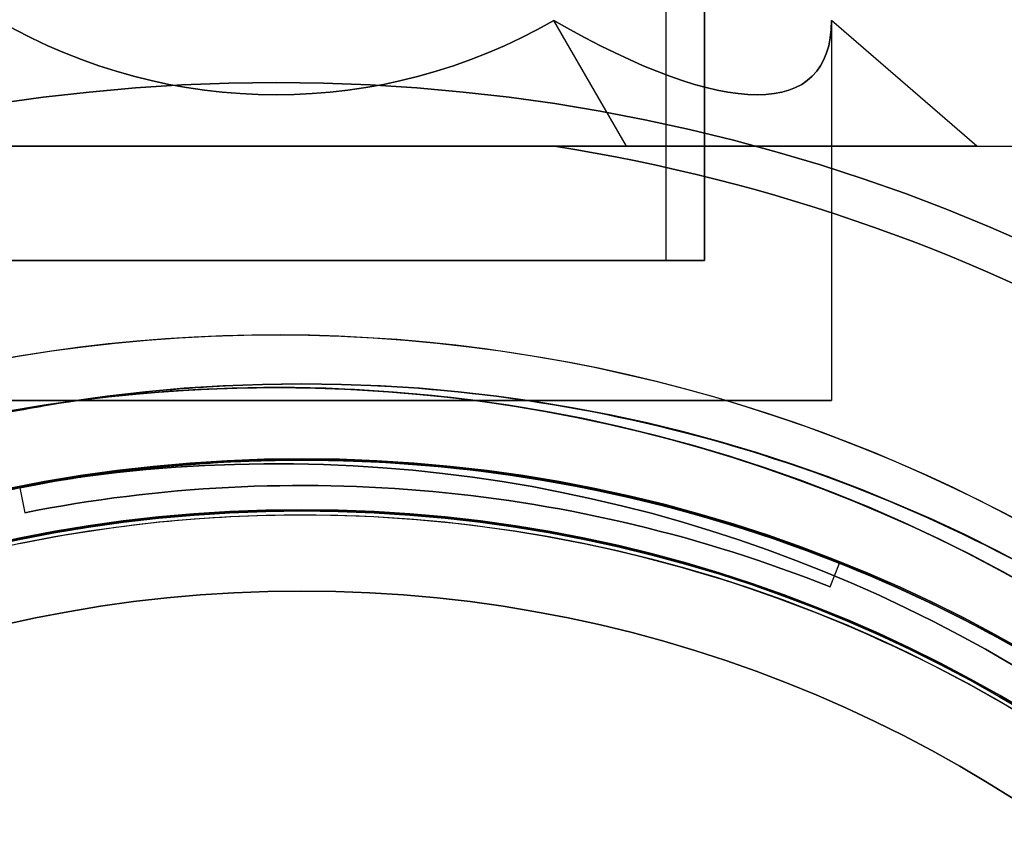
# Model space of a CAD drawing. Units: millimetres. Extents: x 3368 to 10936, y 2155 to 9636.
# Drawn here: x 7923 to 7961, y 4832 to 4865 of the extents above; entities that cross this region are included whole.
import ezdxf

# ---------------------------------------------------------------- set-up
doc = ezdxf.new("R2010")
doc.units = ezdxf.units.MM
doc.layers.add('Dimensions', color=7, linetype='Continuous')
doc.styles.get("Standard").update_dxf_attribs({"font": 'arial.ttf'})
doc.dimstyles.new('Leikkiset keinu', dxfattribs={"dimtxt": 150, "dimasz": 2.5, "dimexe": 0.06, "dimexo": 0.625, "dimtad": 0, "dimtih": 1, "dimtoh": 1, "dimdec": 0, "dimtxsty": 'Standard', "dimcen": 2.5, "dimadec": 0, "dimazin": 0, "dimtfac": 1, "dimtmove": 0, "dimatfit": 3, "dimfxl": 1, "dimarcsym": 0})

# ---------------------------------------------------------------- blocks, each defined once
blk = doc.blocks.new('*D30')
at = {"layer": 'Defpoints', "color": 0, "transparency": 16777216}
for p in [(6442.819, 6954.032, 597.164), (9935.058, 6954.032), (6442.819, 3256.032, 597.164)]:
    blk.add_point(p, dxfattribs=at)
at = {"layer": 'Dimensions', "color": 0, "lineweight": -2, "transparency": 16777216}
for p, q in [((6443.444, 6954.032), (9935.118, 6954.032)), ((9935.058, 6951.532), (9935.058, 5182.295)), ((9935.058, 3258.532), (9935.058, 5027.77)), ((6443.444, 3256.032), (9935.118, 3256.032))]:
    blk.add_line(p, q, dxfattribs=at)
at = {"layer": 'Dimensions', "color": 0, "transparency": 16777216}
for points in [[(9934.641, 6951.532), (9935.475, 6951.532), (9935.058, 6954.032)], [(9934.641, 3258.532), (9935.475, 3258.532), (9935.058, 3256.032)]]:
    blk.add_solid(points, dxfattribs=at)
at = {"layer": 'Dimensions', "color": 0, "transparency": 16777216, "insert": (9935.058, 5105.032), "char_height": 150, "attachment_point": 5}
blk.add_mtext('3698', dxfattribs=at)
blk = doc.blocks.new('*D34')
at = {"layer": 'Defpoints', "color": 0, "transparency": 16777216}
for p in [(6440.035, 6994.533, -719.672), (6440.035, 3215.862, -719.672), (10708.736, 3215.862)]:
    blk.add_point(p, dxfattribs=at)
at = {"layer": 'Dimensions', "color": 0, "lineweight": -2, "transparency": 16777216}
for p, q in [((6440.66, 6994.533), (10708.796, 6994.533)), ((10708.736, 6992.033), (10708.736, 5182.459)), ((10708.736, 3218.362), (10708.736, 5027.935)), ((6440.66, 3215.862), (10708.796, 3215.862))]:
    blk.add_line(p, q, dxfattribs=at)
at = {"layer": 'Dimensions', "color": 0, "transparency": 16777216}
for points in [[(10708.319, 6992.033), (10709.153, 6992.033), (10708.736, 6994.533)], [(10708.319, 3218.362), (10709.153, 3218.362), (10708.736, 3215.862)]]:
    blk.add_solid(points, dxfattribs=at)
at = {"layer": 'Dimensions', "color": 0, "transparency": 16777216, "insert": (10708.736, 5105.197), "char_height": 150, "attachment_point": 5}
blk.add_mtext('3779', dxfattribs=at)
blk = doc.blocks.new('*D35')
at = {"layer": 'Defpoints', "color": 0, "transparency": 16777216}
for p in [(3367.644, 5105.033, -122.572), (9512.819, 5105.032, -402.836), (9512.819, 2253.703)]:
    blk.add_point(p, dxfattribs=at)
at = {"layer": 'Dimensions', "color": 0, "lineweight": -2, "transparency": 16777216}
for p, q in [((3367.644, 5104.408), (3367.644, 2253.643)), ((9512.819, 5104.407), (9512.819, 2253.643)), ((3370.144, 2253.703), (6214.658, 2253.703)), ((9510.319, 2253.703), (6665.806, 2253.703))]:
    blk.add_line(p, q, dxfattribs=at)
at = {"layer": 'Dimensions', "color": 0, "transparency": 16777216}
for points in [[(3370.144, 2254.12), (3370.144, 2253.287), (3367.644, 2253.703)], [(9510.319, 2254.12), (9510.319, 2253.287), (9512.819, 2253.703)]]:
    blk.add_solid(points, dxfattribs=at)
at = {"layer": 'Dimensions', "color": 0, "transparency": 16777216, "insert": (6440.232, 2253.703), "char_height": 150, "attachment_point": 5}
blk.add_mtext('6145', dxfattribs=at)

msp = doc.modelspace()

# ---------------------------------------------------------------- linework, layer by layer
for p, q in [((7948.053, 4855.033, -800.997), (7948.053, 5355.033, -800.997)), ((7948.053, 4855.033, -800.997), (7948.053, 5355.033, -800.997)), ((7949.553, 4855.033, -800.997), (7949.553, 5355.033, -800.997)), ((7949.553, 4855.033, -800.997), (7949.553, 5355.033, -800.997)), ((7949.553, 4888.378, -800.997), (7949.553, 4855.033, -800.997)), ((7949.553, 4888.378, -800.997), (7949.553, 4855.033, -800.997)), ((7954.553, 4864.48, -800.997), (7954.553, 4849.533, -800.997)), ((7954.553, 4864.48, -800.997), (7954.553, 4849.533, -800.997)), ((7943.649, 4859.533, -828.497), (7921.757, 4859.533, -828.497)), ((7933.715, 4850.183, -688.979), (7933.715, 4850.183, -712.357)), ((7933.715, 4850.183, -688.979), (7933.715, 4850.183, -712.357)), ((7933.715, 4847.233, -702.357), (7933.715, 4847.233, -707.357)), ((7933.715, 4847.233, -702.357), (7933.715, 4847.233, -707.357)), ((7933.715, 4847.183, -1217.357), (7933.715, 4847.183, -2207.357)), ((7933.715, 4847.183, -707.357), (7933.715, 4847.183, -1207.357)), ((7933.715, 4847.183, -707.357), (7933.715, 4847.183, -1207.357)), ((7933.715, 4847.183, -1217.357), (7933.715, 4847.183, -2207.357)), ((7933.715, 4847.183, -688.979), (7933.715, 4847.183, -704.357)), ((7933.715, 4847.183, -707.357), (7933.715, 4847.183, -712.357)), ((7933.715, 4847.183, -707.357), (7933.715, 4847.183, -712.357)), ((7933.715, 4847.183, -688.979), (7933.715, 4847.183, -704.357)), ((7922.624, 4846.096, -1217.357), (7922.624, 4846.096, -1207.357)), ((7922.624, 4846.096, -1217.357), (7922.818, 4845.115, -1217.357)), ((7933.715, 4845.233, -702.357), (7933.715, 4845.233, -707.357)), ((7933.715, 4845.233, -702.357), (7933.715, 4845.233, -707.357)), ((7933.715, 4845.183, -707.357), (7933.715, 4845.183, -2207.357)), ((7933.715, 4845.183, -707.357), (7933.715, 4845.183, -2207.357)), ((7922.818, 4845.115, -1217.357), (7922.818, 4845.115, -1207.357)), ((7933.715, 4845.033, -752.357), (7933.715, 4845.033, -707.357)), ((7933.715, 4845.033, -752.357), (7933.715, 4845.033, -707.357)), ((7954.499, 4842.194, -1217.357), (7954.869, 4843.123, -1217.357)), ((7954.869, 4843.123, -1217.357), (7954.869, 4843.123, -1207.357)), ((7954.499, 4842.194, -1217.357), (7954.499, 4842.194, -1207.357)), ((7933.715, 4842.033, -752.357), (7933.715, 4842.033, -704.357)), ((7933.715, 4842.033, -752.357), (7933.715, 4842.033, -704.357))]:
    msp.add_line(p, q)
at = {"extrusion": (8.04912e-15, -0.707107, -0.707107)}
for q in [(7943.628, 4864.48, -782.074), (7918.922, 4859.533, -777.127)]:
    msp.add_line((7946.484, 4859.533, -777.127), q, dxfattribs=at)
at = {"extrusion": (1.66533e-15, -0.707107, 0.707107)}
for p, q in [((7946.484, 4859.533, -824.866), (7943.628, 4864.48, -819.919)), ((7918.922, 4859.533, -824.866), (7946.484, 4859.533, -824.866))]:
    msp.add_line(p, q, dxfattribs=at)
at = {"extrusion": (-0.612372, -0.707107, 0.353553)}
for p, q in [((7946.484, 4859.533, -824.866), (7943.628, 4864.48, -819.919)), ((7960.265, 4859.533, -800.997), (7954.553, 4864.48, -800.997)), ((7946.484, 4859.533, -824.866), (7960.265, 4859.533, -800.997))]:
    msp.add_line(p, q, dxfattribs=at)
at = {"extrusion": (-0.612372, -0.707107, -0.353553)}
for p, q in [((7946.484, 4859.533, -777.127), (7943.628, 4864.48, -782.074)), ((7960.265, 4859.533, -800.997), (7954.553, 4864.48, -800.997)), ((7960.265, 4859.533, -800.997), (7946.484, 4859.533, -777.127))]:
    msp.add_line(p, q, dxfattribs=at)
at = {"extrusion": (6.77236e-15, -1, -4.18981e-15)}
for p, q in [((7918.922, 4859.533, -824.866), (7946.484, 4859.533, -824.866)), ((7946.484, 4859.533, -777.127), (7918.922, 4859.533, -777.127)), ((7921.757, 4859.533, -773.497), (7943.649, 4859.533, -773.497)), ((7943.649, 4859.533, -828.497), (7921.757, 4859.533, -828.497)), ((7960.265, 4859.533, -800.997), (7946.484, 4859.533, -777.127)), ((7946.484, 4859.533, -824.866), (7960.265, 4859.533, -800.997))]:
    msp.add_line(p, q, dxfattribs=at)
at = {"extrusion": (4.63084e-15, 4.18981e-15, -1)}
msp.add_line((7921.757, 4859.533, -773.497), (7943.649, 4859.533, -773.497), dxfattribs=at)
at = {"extrusion": (0.980988, 0.194071, 2.63082e-15)}
for p, q in [((7922.624, 4846.096, -1207.357), (7922.818, 4845.115, -1207.357)), ((7922.624, 4846.096, -1217.357), (7922.818, 4845.115, -1217.357)), ((7922.624, 4846.096, -1217.357), (7922.624, 4846.096, -1207.357)), ((7922.818, 4845.115, -1217.357), (7922.818, 4845.115, -1207.357))]:
    msp.add_line(p, q, dxfattribs=at)
at = {"extrusion": (-2.46909e-27, 1.3556e-14, -1)}
for p, q in [((7922.624, 4846.096, -1207.357), (7922.818, 4845.115, -1207.357)), ((7954.499, 4842.194, -1207.357), (7954.869, 4843.123, -1207.357))]:
    msp.add_line(p, q, dxfattribs=at)
at = {"extrusion": (-0.928972, 0.370149, 5.01774e-15)}
for p, q in [((7954.499, 4842.194, -1207.357), (7954.869, 4843.123, -1207.357)), ((7954.499, 4842.194, -1217.357), (7954.869, 4843.123, -1217.357)), ((7954.869, 4843.123, -1217.357), (7954.869, 4843.123, -1207.357)), ((7954.499, 4842.194, -1217.357), (7954.499, 4842.194, -1207.357))]:
    msp.add_line(p, q, dxfattribs=at)
at = {"extrusion": (4.63084e-15, 4.18981e-15, -1)}
for centre, radius, start, end in [((-7932.703, 4790.033, 833.497), 72, 0, 180), ((-7932.703, 4790.033, 768.497), 72, 0, 180), ((-7932.703, 4790.033, 833.497), 72, 0, 180), ((-7932.703, 4790.033, 828.497), 70.357, 98.95044, 141.04956), ((-7932.703, 4790.033, 773.497), 70.357, 98.95044, 141.04956), ((-7932.703, 4790.033, 773.497), 70.357, 98.95044, 141.04956), ((-7932.703, 4790.033, 833.497), 60, 30, 180), ((-7932.703, 4790.033, 773.497), 62.071, 16.92799, 163.0722), ((-7932.703, 4790.033, 773.497), 62.071, 16.92799, 163.0722), ((-7932.703, 4790.033, 830.497), 57, 30, 180), ((-7932.703, 4790.033, 823.425), 57, 30, 180), ((-7932.703, 4790.033, 830.497), 57, 30, 180), ((-7932.703, 4790.033, 823.425), 57, 30, 180), ((-7932.703, 4790.033, 768.497), 60, 0, 180)]:
    msp.add_arc(centre, radius, start, end, dxfattribs=at)
for centre, radius, start, end in [((7932.703, 4790.033, -768.497), 72, 0, 180), ((7932.703, 4790.033, -828.497), 70.357, 38.95044, 81.04956), ((7932.703, 4790.033, -828.497), 62.071, 16.9278, 150), ((7932.703, 4790.033, -828.497), 62.071, 16.9278, 150), ((7933.715, 4790.033, -712.357), 60.15, 90, 270), ((7933.715, 4790.033, -712.357), 60.15, 270, 90), ((7932.703, 4790.033, -768.497), 60, 0, 180), ((7932.703, 4790.033, -833.497), 60, 0, 150), ((7933.715, 4790.033, -702.357), 57.2, 90, 270), ((7933.715, 4790.033, -707.357), 57.2, 90, 270), ((7933.715, 4790.033, -707.357), 57.15, 90, 270), ((7933.715, 4790.033, -707.357), 57.15, 90, 270), ((7933.715, 4790.033, -2207.357), 57.15, 90, 270), ((7933.715, 4790.033, -704.357), 57.15, 90, 270), ((7933.715, 4790.033, -704.357), 57.15, 90, 270), ((7933.715, 4790.033, -1217.357), 57.15, 90, 101.1904), ((7933.715, 4790.033, -702.357), 57.2, 270, 90), ((7933.715, 4790.033, -707.357), 57.2, 270, 90), ((7933.715, 4790.033, -707.357), 57.15, 270, 90), ((7933.715, 4790.033, -2207.357), 57.15, 270, 90), ((7933.715, 4790.033, -707.357), 57.15, 270, 90), ((7933.715, 4790.033, -1217.357), 57.15, 68.2752, 90), ((7933.715, 4790.033, -704.357), 57.15, 270, 90), ((7933.715, 4790.033, -704.357), 57.15, 270, 90), ((7932.703, 4790.033, -771.497), 57, 0, 150), ((7932.703, 4790.033, -778.568), 57, 0, 150), ((7932.703, 4790.033, -778.568), 57, 0, 150), ((7932.703, 4790.033, -771.497), 57, 0, 150), ((7933.715, 4790.033, -1217.357), 56.15, 68.2752, 101.1904), ((7933.715, 4790.033, -702.357), 55.2, 90, 270), ((7933.715, 4790.033, -707.357), 55.2, 90, 270), ((7933.715, 4790.033, -707.357), 55.15, 90, 270), ((7933.715, 4790.033, -2207.357), 55.15, 90, 270), ((7933.715, 4790.033, -707.357), 55.15, 90, 270), ((7933.715, 4790.033, -702.357), 55.2, 270, 90), ((7933.715, 4790.033, -707.357), 55.2, 270, 90), ((7933.715, 4790.033, -707.357), 55.15, 270, 90), ((7933.715, 4790.033, -707.357), 55.15, 270, 90), ((7933.715, 4790.033, -2207.357), 55.15, 270, 90), ((7933.715, 4790.033, -704.357), 52, 90, 270), ((7933.715, 4790.033, -704.357), 52, 270, 90)]:
    msp.add_arc(centre, radius, start, end)
at = {"extrusion": (1.82168e-13, -1, -1.3556e-14)}
for radius, start, end in [(16.85, 0, 180), (16.85, 180, 0), (16.85, 0, 180), (16.85, 180, 0), (15.35, 180, 0), (15.35, 180, 0), (15.35, 0, 180), (15.35, 0, 180)]:
    msp.add_arc((7932.703, -800.997, -4855.033), radius, start, end, dxfattribs=at)
at = {"extrusion": (5.27356e-15, 1, 4.32917e-15)}
for start, end in [(180, 0), (0, 180), (180, 0), (0, 180)]:
    msp.add_arc((-7932.703, -800.997, 4855.033), 16.85, start, end, dxfattribs=at)
at = {"extrusion": (-2.46909e-27, 1.3556e-14, -1)}
for centre, radius, start, end in [((-7933.715, 4790.033, 712.357), 60.15, 270, 90), ((-7933.715, 4790.033, 712.357), 60.15, 90, 270), ((-7933.715, 4790.033, 685.835), 60.15, 91.83488, 124.16512), ((-7933.715, 4790.033, 707.357), 57.2, 270, 90), ((-7933.715, 4790.033, 2207.357), 57.15, 270, 90), ((-7933.715, 4790.033, 707.357), 57.15, 270, 90), ((-7933.715, 4790.033, 712.357), 57.15, 270, 90), ((-7933.715, 4790.033, 707.357), 57.15, 270, 90), ((-7933.715, 4790.033, 712.357), 57.15, 270, 90), ((-7933.715, 4790.033, 1207.357), 57.15, 78.8096, 90), ((-7933.715, 4790.033, 1217.357), 57.15, 78.8096, 90), ((-7933.715, 4790.033, 1207.357), 57.15, 78.8096, 90), ((-7933.715, 4790.033, 1207.357), 56.15, 78.8096, 111.7248), ((-7933.715, 4790.033, 1217.357), 56.15, 78.8096, 111.7248), ((-7933.715, 4790.033, 1207.357), 56.15, 78.8096, 111.7248), ((-7933.715, 4790.033, 707.357), 57.2, 90, 270), ((-7933.715, 4790.033, 1217.357), 57.15, 90, 111.7248), ((-7933.715, 4790.033, 1207.357), 57.15, 90, 111.7248), ((-7933.715, 4790.033, 2207.357), 57.15, 90, 270), ((-7933.715, 4790.033, 1207.357), 57.15, 90, 111.7248), ((-7933.715, 4790.033, 707.357), 57.15, 90, 270), ((-7933.715, 4790.033, 712.357), 57.15, 90, 270), ((-7933.715, 4790.033, 707.357), 57.15, 90, 270), ((-7933.715, 4790.033, 712.357), 57.15, 90, 270), ((-7933.715, 4790.033, 685.835), 57.15, 91.8349, 124.1651), ((-7933.715, 4790.033, 707.357), 55.2, 270, 90), ((-7933.715, 4790.033, 2207.357), 55.15, 270, 90), ((-7933.715, 4790.033, 707.357), 55.2, 90, 270), ((-7933.715, 4790.033, 2207.357), 55.15, 90, 270), ((-7933.715, 4790.033, 752.357), 55, 270, 90), ((-7933.715, 4790.033, 752.357), 55, 270, 90), ((-7933.715, 4790.033, 707.357), 55, 78.3409, 90), ((-7933.715, 4790.033, 707.357), 55, 78.3409, 90), ((-7933.715, 4790.033, 752.357), 55, 90, 270), ((-7933.715, 4790.033, 707.357), 55, 90, 127.3734), ((-7933.715, 4790.033, 707.357), 55, 90, 127.3734), ((-7933.715, 4790.033, 752.357), 55, 90, 270), ((-7933.715, 4790.033, 752.357), 52, 270, 90), ((-7933.715, 4790.033, 704.357), 52, 270, 90), ((-7933.715, 4790.033, 752.357), 52, 270, 90), ((-7933.715, 4790.033, 752.357), 52, 90, 270), ((-7933.715, 4790.033, 704.357), 52, 90, 270), ((-7933.715, 4790.033, 752.357), 52, 90, 270)]:
    msp.add_arc(centre, radius, start, end, dxfattribs=at)
at = {"extrusion": (6.99441e-15, -1, -4.18981e-15)}
for start, end in [(0, 180), (180, 0), (0, 180), (180, 0)]:
    msp.add_arc((7932.703, -800.997, -4849.533), 21.85, start, end, dxfattribs=at)
at = {"extrusion": (7.99361e-15, -0.707107, -0.707107)}
msp.add_ellipse((7932.703, 4883.402, -800.997), major_axis=(0, 21.85, -21.85), ratio=0.707107, start_param=2.617994, end_param=3.665191, dxfattribs=at)
msp.add_ellipse((7932.703, 4883.402, -800.997), major_axis=(0, 21.85, -21.85), ratio=0.707107, start_param=2.617994, end_param=3.665191, dxfattribs=at)
at = {"extrusion": (1.44329e-15, -0.707107, 0.707107)}
msp.add_ellipse((7932.703, 4883.402, -800.997), major_axis=(0, 21.85, 21.85), ratio=0.707107, start_param=2.617994, end_param=3.665191, dxfattribs=at)
msp.add_ellipse((7932.703, 4883.402, -800.997), major_axis=(0, 21.85, 21.85), ratio=0.707107, start_param=2.617994, end_param=3.665191, dxfattribs=at)
at = {"extrusion": (-0.612372, -0.707107, -0.353553)}
msp.add_ellipse((7932.703, 4883.402, -800.997), major_axis=(-18.923, 21.85, -10.925), ratio=0.707107, start_param=2.617994, end_param=3.665191, dxfattribs=at)
msp.add_ellipse((7932.703, 4883.402, -800.997), major_axis=(-18.923, 21.85, -10.925), ratio=0.707107, start_param=2.617994, end_param=3.665191, dxfattribs=at)
at = {"extrusion": (-0.612372, -0.707107, 0.353553)}
msp.add_ellipse((7932.703, 4883.402, -800.997), major_axis=(-18.923, 21.85, 10.925), ratio=0.707107, start_param=2.617994, end_param=3.665191, dxfattribs=at)
msp.add_ellipse((7932.703, 4883.402, -800.997), major_axis=(-18.923, 21.85, 10.925), ratio=0.707107, start_param=2.617994, end_param=3.665191, dxfattribs=at)
for points in [[(7943.649, 4859.533, -828.497), (7954.483, 4859.533, -827.254), (7966.376, 4859.533, -823.433)], [(7943.649, 4859.533, -773.497), (7954.483, 4859.533, -774.739), (7966.376, 4859.533, -778.56)], [(7943.649, 4859.533, -828.497), (7954.483, 4859.533, -827.254), (7966.376, 4859.533, -823.433)], [(7943.649, 4859.533, -773.497), (7954.483, 4859.533, -774.739), (7966.376, 4859.533, -778.56)]]:
    msp.add_rational_spline(points, [1.54336100997, 1.52498134772, 1.47108871164], degree=2)
for points in [[(7932.075, 4850.16, -691.324), (7932.644, 4850.176, -690.559), (7933.191, 4850.183, -689.775), (7933.715, 4850.183, -688.979)], [(7933.715, 4850.183, -688.979), (7933.796, 4850.183, -688.856), (7933.876, 4850.182, -688.734), (7933.956, 4850.182, -688.611)], [(7933.956, 4850.182, -688.611), (7934.543, 4850.18, -687.703), (7935.105, 4850.169, -686.776), (7935.641, 4850.152, -685.835)], [(7925.111, 4849.564, -698.518), (7925.962, 4849.687, -697.882), (7926.777, 4849.786, -697.19), (7927.562, 4849.867, -696.451)], [(7927.562, 4849.867, -696.451), (7927.588, 4849.87, -696.426), (7927.615, 4849.872, -696.401), (7927.642, 4849.875, -696.375)], [(7927.642, 4849.875, -696.375), (7928.398, 4849.952, -695.659), (7929.118, 4850.011, -694.906), (7929.806, 4850.055, -694.127)], [(7929.806, 4850.055, -694.127), (7929.866, 4850.059, -694.06), (7929.925, 4850.063, -693.993), (7929.983, 4850.067, -693.926)], [(7929.983, 4850.067, -693.926), (7930.631, 4850.107, -693.182), (7931.252, 4850.135, -692.414), (7931.848, 4850.154, -691.626)], [(7931.848, 4850.154, -691.626), (7931.924, 4850.156, -691.526), (7932, 4850.158, -691.425), (7932.075, 4850.16, -691.324)], [(7922.441, 4849.116, -700.243), (7923.339, 4849.288, -699.753), (7924.196, 4849.43, -699.196), (7925.019, 4849.551, -698.586)], [(7925.019, 4849.551, -698.586), (7925.05, 4849.555, -698.564), (7925.08, 4849.56, -698.541), (7925.111, 4849.564, -698.518)], [(7930.17, 4847.073, -693.926), (7930.796, 4847.111, -693.169), (7931.394, 4847.138, -692.389), (7931.968, 4847.156, -691.588)], [(7930.053, 4847.065, -694.066), (7930.092, 4847.068, -694.019), (7930.131, 4847.07, -693.972), (7930.17, 4847.073, -693.926)], [(7923.082, 4846.185, -700.198), (7923.91, 4846.342, -699.717), (7924.697, 4846.472, -699.175), (7925.453, 4846.582, -698.586)], [(7925.453, 4846.582, -698.586), (7925.51, 4846.59, -698.542), (7925.566, 4846.599, -698.497), (7925.623, 4846.607, -698.453)]]:
    msp.add_open_spline(points, degree=3)
for points, knots in [([(7931.968, 4847.156, -691.588), (7932.031, 4847.158, -691.501), (7932.094, 4847.16, -691.412), (7932.156, 4847.161, -691.324), (7932.698, 4847.176, -690.558), (7933.217, 4847.183, -689.774), (7933.715, 4847.183, -688.979)], [0.047130682, 0.047130682, 0.047130682, 0.047130682, 0.047455544, 0.047455544, 0.047455544, 0.050272728, 0.050272728, 0.050272728, 0.050272728]), ([(7933.715, 4847.183, -688.979), (7933.792, 4847.183, -688.856), (7933.868, 4847.182, -688.734), (7933.944, 4847.182, -688.611), (7934.503, 4847.18, -687.701), (7935.036, 4847.17, -686.775), (7935.545, 4847.153, -685.835)], [0.050272728, 0.050272728, 0.050272728, 0.050272728, 0.050705768, 0.050705768, 0.050705768, 0.053911955, 0.053911955, 0.053911955, 0.053911955]), ([(7925.623, 4846.607, -698.453), (7926.43, 4846.722, -697.812), (7927.201, 4846.815, -697.118), (7927.941, 4846.89, -696.379), (7928.682, 4846.965, -695.64), (7929.384, 4847.022, -694.866), (7930.053, 4847.065, -694.066)], [0.037704546, 0.037704546, 0.037704546, 0.037704546, 0.040846591, 0.040846591, 0.040846591, 0.043988637, 0.043988637, 0.043988637, 0.043988637]), ([(7921.709, 4845.907, -700.918), (7922.027, 4845.975, -700.769), (7922.34, 4846.04, -700.61), (7922.647, 4846.101, -700.443), (7922.793, 4846.129, -700.363), (7922.938, 4846.157, -700.281), (7923.082, 4846.185, -700.198)], [0.032991477, 0.032991477, 0.032991477, 0.032991477, 0.034054876, 0.034054876, 0.034054876, 0.0345625, 0.0345625, 0.0345625, 0.0345625])]:
    msp.add_open_spline(points, degree=3, knots=knots)

# ---------------------------------------------------------------- dimensions: what is measured, and where the dimension line sits
at = {"layer": 'Dimensions'}
dim = msp.add_linear_dim(base=(10708.736, 3215.862), p1=(6440.035, 6994.533, -719.672), p2=(6440.035, 3215.862, -719.672), angle=90, dimstyle='Leikkiset keinu', dxfattribs=at)
dim.commit()
dim.dimension.update_dxf_attribs({"geometry": '*D34', "text_midpoint": (10708.736, 5105.197)})
dim = msp.add_linear_dim(base=(9935.058, 6954.032), p1=(6442.819, 3256.032, 597.164), p2=(6442.819, 6954.032, 597.164), angle=90, dimstyle='Leikkiset keinu', dxfattribs=at)
dim.commit()
dim.dimension.update_dxf_attribs({"geometry": '*D30', "text_midpoint": (9935.058, 5105.032), "dimtype": 160})
dim = msp.add_linear_dim(base=(9512.819, 2253.703), p1=(3367.644, 5105.033, -122.572), p2=(9512.819, 5105.032, -402.836), dimstyle='Leikkiset keinu', dxfattribs=at)
dim.commit()
dim.dimension.update_dxf_attribs({"geometry": '*D35', "text_midpoint": (6440.232, 2253.703)})

doc.saveas('drawing.dxf')
